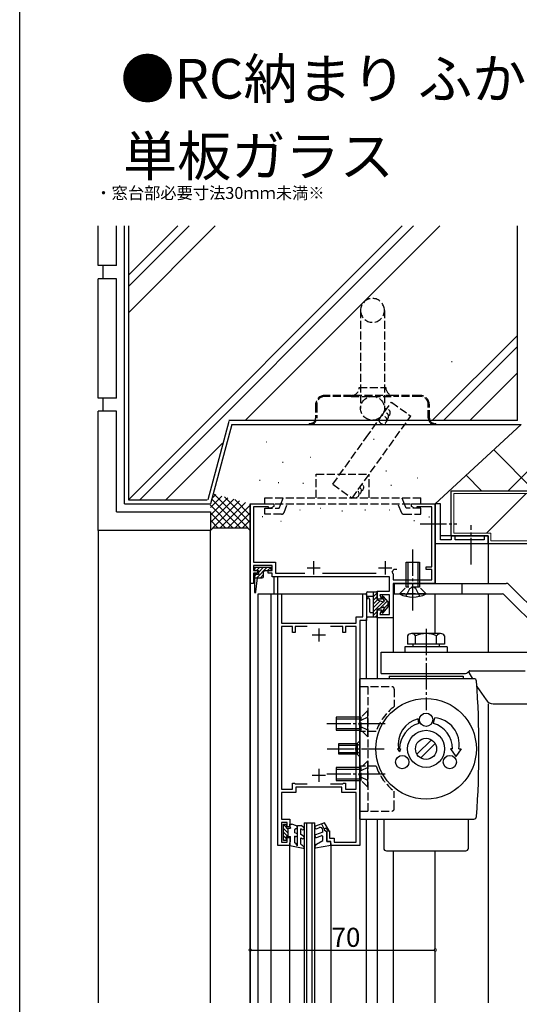
# Model space of a CAD drawing. Extents: x 0 to 990, y 0 to 1603.
# Drawn here: x 0 to 189, y 350 to 722 of the extents above; entities that cross this region are included whole.
import ezdxf

# ---------------------------------------------------------------- set-up
doc = ezdxf.new("R2010")
doc.units = 0
for name, pattern in [('HIDDEN2', [0.1875, 0.125, -0.0625]), ('YCENTER_1', [13, 10, -1, 1, -1]), ('YHIDDEN_1', [4, 3, -1])]:
    doc.linetypes.add(name, pattern=pattern)
for name, color, linetype in [('USER1', 3, 'CONTINUOUS'), ('YKK_11', 7, 'CONTINUOUS'), ('YKK_12', 2, 'CONTINUOUS'), ('YKK_13', 4, 'CONTINUOUS'), ('YKK_D', 6, 'CONTINUOUS'), ('YKK_ZWAK', 7, 'CONTINUOUS'), ('YSS_K', 3, 'CONTINUOUS')]:
    doc.layers.add(name, color=color, linetype=linetype)
doc.styles.get("Standard").update_dxf_attribs({"font": 'txt', "bigfont": 'BIGFONT'})

msp = doc.modelspace()

# ---------------------------------------------------------------- linework, layer by layer
at = {"layer": 'YKK_11', "color": 0, "linetype": 'ByBlock', "lineweight": -2}
for p, q in [((87.113829, 539.148507), (96.114089, 539.148706)), ((87.113829, 509.148749), (87.113829, 539.148507)), ((94.114089, 538.048749), (88.413817, 538.048505)), ((88.413817, 538.048505), (88.413817, 517.148749)), ((94.114089, 537.498603), (94.114089, 538.048749)), ((94.988186, 537.498603), (94.114089, 537.498603)), ((96.114089, 538.148693), (94.988186, 537.498603)), ((96.114089, 539.148706), (96.114089, 538.148693)), ((148.114089, 538.148635), (148.114089, 539.148505)), ((148.114089, 539.148505), (157.113845, 539.148505)), ((149.239969, 537.498658), (148.114089, 538.148635)), ((150.114089, 537.498586), (149.239969, 537.498658)), ((155.813842, 538.048749), (150.114089, 538.048749)), ((150.114089, 538.048749), (150.114089, 537.498586)), ((155.813842, 515.348749), (155.813842, 538.048749)), ((157.113845, 539.148505), (157.113845, 509.148749)), ((159.113845, 539.148504), (157.113845, 539.148504)), ((157.113845, 539.148504), (157.113845, 525.648504)), ((159.113845, 525.648505), (159.113845, 539.148504)), ((157.113845, 525.648504), (157.113845, 524.148504)), ((163.113845, 525.648503), (159.113845, 525.648505)), ((164.613845, 527.148503), (163.113845, 527.148503)), ((163.113845, 527.148503), (163.113845, 525.648503)), ((164.613845, 525.648503), (164.613845, 527.148503)), ((175.613845, 525.648503), (164.613845, 525.648503)), ((177.113845, 527.148503), (175.613845, 527.148503)), ((175.613845, 527.148503), (175.613845, 525.648503)), ((177.113845, 524.148503), (177.113845, 527.148503)), ((157.113845, 524.148504), (177.113845, 524.148503)), ((88.413817, 517.148749), (96.713829, 517.148749)), ((96.713829, 517.148749), (96.713829, 512.94831)), ((95.413829, 515.848505), (88.413829, 515.848505)), ((88.413829, 515.848505), (88.413829, 513.948505)), ((88.413829, 513.948505), (89.913829, 513.948505)), ((89.913829, 513.948505), (89.913829, 512.948749)), ((93.913829, 513.948261), (95.413829, 513.948504)), ((93.913829, 512.948749), (93.913829, 513.948261)), ((95.413829, 513.948504), (95.413829, 515.848505)), ((140.858038, 513.402625), (140.96501, 512.988673)), ((141.467975, 514.348749), (141.180479, 514.134456)), ((142.514055, 514.348749), (141.467975, 514.348749)), ((153.613845, 514.348749), (153.613845, 515.348749)), ((153.613845, 515.348749), (155.813842, 515.348749)), ((155.813842, 514.348749), (153.613845, 514.348749)), ((155.813842, 510.44606), (155.813842, 514.348749)), ((89.913829, 512.948749), (88.413829, 512.948749)), ((88.413829, 512.948749), (88.413829, 509.148749)), ((95.413829, 512.948749), (93.913829, 512.948749)), ((95.413829, 511.648505), (95.413829, 512.948749)), ((139.814055, 511.648505), (95.413829, 511.648505)), ((96.713829, 512.94831), (107.777828, 512.94831)), ((114.449831, 512.94831), (134.777843, 512.94831)), ((139.814055, 506.148261), (139.814055, 511.648505)), ((140.96501, 512.988673), (141.114714, 512.729102)), ((141.114714, 512.729102), (141.114714, 510.448236)), ((141.114714, 510.448236), (155.813842, 510.44606)), ((88.413829, 509.148749), (87.113829, 509.148749)), ((135.114058, 503.148505), (135.114058, 506.148505)), ((135.114058, 506.148505), (139.814055, 506.148261)), ((157.113845, 509.148749), (141.114821, 509.148749)), ((141.114821, 509.148749), (141.114821, 496.148505)), ((97.613797, 410.1486), (97.613797, 505.1486)), ((97.613797, 505.1486), (99.013791, 505.1486)), ((99.013791, 505.1486), (99.013791, 494.1486)), ((129.713788, 496.448551), (129.713788, 505.1486)), ((129.713788, 505.1486), (131.113797, 505.1486)), ((131.113797, 505.1486), (131.113797, 495.148551)), ((136.732817, 503.148505), (135.114058, 503.148505)), ((139.81407, 504.848456), (136.114059, 504.848456)), ((136.114059, 504.848456), (136.732817, 503.148505)), ((139.81407, 497.44831), (139.81407, 504.848456)), ((135.114073, 496.148505), (135.114073, 499.148505)), ((135.114073, 499.148505), (136.732833, 499.148505)), ((136.732833, 499.148505), (136.114073, 497.44831)), ((127.213863, 494.1486), (127.213863, 496.448551)), ((127.213863, 496.448551), (129.713788, 496.448551)), ((131.113797, 495.148551), (128.613797, 495.148551)), ((128.613797, 495.148551), (128.613797, 410.1486)), ((141.114821, 496.148505), (135.114073, 496.148505)), ((136.114073, 497.44831), (139.81407, 497.44831)), ((103.113797, 492.848322), (99.013761, 492.848429)), ((99.013761, 492.848429), (99.013761, 431.448161)), ((99.013791, 494.1486), (127.213863, 494.1486)), ((103.113797, 490.6486), (103.113797, 492.848322)), ((108.679379, 492.848178), (104.113797, 492.848297)), ((104.113797, 492.848297), (104.113797, 490.6486)), ((108.679379, 492.848178), (104.113797, 492.848297)), ((122.113797, 492.847829), (117.548396, 492.847948)), ((122.113797, 490.6486), (122.113797, 492.847829)), ((127.213727, 492.847696), (123.113797, 492.847803)), ((123.113797, 492.847803), (123.113797, 490.6486)), ((127.213727, 431.448405), (127.213727, 492.847696)), ((104.113797, 490.6486), (103.113797, 490.6486)), ((123.113797, 490.6486), (122.113797, 490.6486)), ((99.013761, 431.448161), (103.113797, 431.448161)), ((103.113797, 431.448161), (103.113797, 433.648161)), ((103.113797, 433.648161), (103.913797, 433.648161)), ((103.913797, 433.648161), (104.113797, 433.448161)), ((104.113797, 433.448161), (108.679741, 433.448161)), ((121.813797, 432.1486), (104.413797, 432.1486)), ((104.413797, 432.1486), (104.413797, 430.1486)), ((117.547789, 433.448161), (122.113797, 433.448161)), ((121.813797, 430.1486), (121.813797, 432.1486)), ((122.113797, 433.448161), (122.313797, 433.648161)), ((122.313797, 433.648161), (123.113797, 433.648161)), ((123.113797, 433.648161), (123.113797, 431.448134)), ((123.113797, 431.448134), (127.213727, 431.448405)), ((104.413797, 430.1486), (99.013761, 430.1486)), ((99.013761, 430.1486), (99.013761, 420.14831)), ((127.213689, 430.1486), (121.813797, 430.1486)), ((127.213689, 411.448698), (127.213689, 430.1486)), ((99.013761, 420.14831), (102.113797, 420.14831)), ((101.113797, 418.848307), (99.013777, 418.848307)), ((99.013777, 418.848307), (99.013777, 411.448588)), ((101.113797, 417.14831), (101.113797, 418.848307)), ((102.113797, 417.14831), (101.113797, 417.14831)), ((102.113797, 420.14831), (102.113797, 417.14831)), ((101.113797, 413.148615), (102.113797, 413.14863)), ((101.113797, 411.448588), (101.113797, 413.148615)), ((102.113797, 413.14863), (102.113797, 410.1486)), ((116.113797, 411.6486), (116.113797, 415.6486)), ((116.113797, 415.6486), (117.113797, 415.6486)), ((117.113797, 415.6486), (117.113797, 412.9486)), ((117.113797, 412.9486), (118.913797, 412.9486)), ((118.913797, 412.9486), (118.913797, 411.448698)), ((102.113797, 410.1486), (97.613797, 410.1486)), ((99.013777, 411.448588), (101.113797, 411.448588)), ((117.613797, 411.6486), (116.113797, 411.6486)), ((117.613797, 410.1486), (117.613797, 411.6486)), ((128.613797, 410.1486), (117.613797, 410.1486)), ((118.913797, 411.448698), (127.213689, 411.448698))]:
    msp.add_line(p, q, dxfattribs=at)
at = {"layer": 'YKK_11', "color": 2}
for p, q in [((111.113828, 517.548533), (111.113828, 512.548533)), ((138.113844, 517.548533), (138.113844, 512.548533)), ((108.613828, 515.048533), (113.613828, 515.048533)), ((135.613844, 515.048533), (140.613844, 515.048533)), ((113.113804, 492.1486), (113.113804, 487.1486)), ((110.613804, 489.6486), (115.613804, 489.6486)), ((113.113765, 439.1486), (113.113765, 434.1486)), ((110.613765, 436.6486), (115.613765, 436.6486))]:
    msp.add_line(p, q, dxfattribs=at)
at = {"layer": 'YKK_11', "color": 0, "linetype": 'ByBlock', "lineweight": -2}
msp.add_arc((138.113844, 515.048651), 3.2, 329.043768, 343.400143, dxfattribs=at)
at = {"layer": 'YKK_12', "linetype": 'Continuous'}
for p, q in [((87.113845, 539.226781), (87.113845, 350.668865)), ((157.113845, 509.148749), (157.113845, 539.226781)), ((156.11381, 539.148471), (157.113826, 539.148472)), ((157.113826, 539.148472), (157.113826, 538.148456)), ((177.11385, 527.148509), (159.113845, 527.148509)), ((177.11385, 527.148509), (177.11385, 509.148749)), ((87.113793, 350.668865), (87.113793, 509.648556)), ((96.113793, 511.648251), (96.113793, 505.148556)), ((96.113812, 511.648506), (96.113812, 505.148811)), ((97.513793, 511.648251), (97.513793, 505.148556)), ((97.513812, 511.648506), (97.513812, 505.148811)), ((90.113716, 505.148556), (97.913769, 505.148556)), ((90.113777, 350.668865), (90.113808, 505.148556)), ((95.113767, 350.668865), (95.113808, 505.148556)), ((95.113808, 505.148556), (130.013768, 505.148556)), ((157.113845, 490.148823), (157.113845, 505.148749)), ((177.11385, 505.148749), (177.11385, 483.148823)), ((131.113778, 473.148823), (131.113778, 495.848505)), ((135.113823, 496.348247), (135.113823, 473.148823)), ((141.114769, 496.448247), (141.114769, 483.148823)), ((177.113845, 463.648823), (177.113845, 350.668865)), ((177.11385, 463.648823), (177.11385, 350.668865)), ((107.51377, 418.648521), (111.51377, 418.648521)), ((107.51377, 418.648521), (107.51377, 350.668865)), ((108.51377, 350.668865), (108.51377, 418.648521)), ((110.51377, 350.668865), (110.51377, 418.648521)), ((111.51377, 350.668865), (111.51377, 418.648521)), ((131.113778, 350.668865), (131.113778, 420.148823)), ((135.113823, 420.148823), (135.113823, 350.668865)), ((102.11377, 350.668865), (102.11377, 410.148575)), ((117.613774, 410.148575), (117.613774, 350.668865)), ((141.114769, 408.148823), (141.114769, 350.668865)), ((157.113845, 350.668865), (157.113845, 408.148823))]:
    msp.add_line(p, q, dxfattribs=at)
at = {"layer": 'YKK_12', "linetype": 'YCENTER_1'}
for p, q in [((151.382028, 531.648504), (165.299188, 531.648504)), ((170.613841, 516.333652), (170.613841, 531.080162))]:
    msp.add_line(p, q, dxfattribs=at)
at = {"layer": 'YKK_13', "linetype": 'YHIDDEN_1'}
for p, q in [((128.863685, 612.250067), (128.863685, 575.250067)), ((137.863685, 612.250067), (137.863685, 575.250067)), ((125.363685, 580.150067), (115.363685, 580.150067)), ((141.363685, 580.150067), (125.363685, 580.150067)), ((128.363685, 583.150067), (138.363685, 583.150067)), ((151.363685, 580.150067), (141.363685, 580.150067)), ((111.863685, 576.650067), (111.863685, 571.550067)), ((112.263685, 576.650067), (112.263685, 571.550067)), ((125.363685, 579.750067), (115.363685, 579.750067)), ((125.363685, 579.750067), (141.363685, 579.750067)), ((151.363685, 579.750067), (141.363685, 579.750067)), ((154.463685, 571.550067), (154.463685, 576.650067)), ((154.863685, 571.550067), (154.863685, 576.650067)), ((109.363685, 569.550067), (109.363685, 569.150067)), ((109.363685, 569.550067), (109.863685, 569.550067)), ((109.363685, 569.150067), (109.863685, 569.150067)), ((109.863685, 569.150067), (156.863685, 569.150067)), ((156.863685, 569.550067), (157.363685, 569.550067)), ((156.863685, 569.150067), (157.363685, 569.150067)), ((157.363685, 569.150067), (157.363685, 569.550067)), ((112.108677, 550.44201), (132.108432, 550.445603)), ((112.110241, 541.443765), (112.108677, 550.44201)), ((132.110028, 541.445847), (132.108417, 550.4451)), ((92.609998, 541.439144), (151.609814, 541.445266)), ((92.610216, 539.138973), (92.610486, 541.439083)), ((98.717164, 539.066317), (99.646389, 541.366644)), ((145.504334, 539.073174), (144.574673, 541.372929)), ((151.610337, 539.148055), (151.61012, 541.445174)), ((92.610216, 539.138973), (151.610306, 539.149611)), ((92.611238, 535.265377), (92.61102, 537.565242)), ((92.611264, 537.56541), (98.111753, 537.566195)), ((98.111509, 537.566256), (98.717164, 539.066317)), ((99.9158, 535.891937), (101.197877, 539.066755)), ((144.306791, 535.898326), (143.023682, 539.072705)), ((146.110654, 537.573448), (145.504334, 539.073174)), ((151.610409, 537.573699), (146.110577, 537.573219)), ((151.610719, 535.274535), (151.610516, 537.574462)), ((98.988924, 535.266338), (92.611483, 535.265011)), ((145.23401, 535.272902), (151.610628, 535.273543)), ((146.114822, 507.648749), (146.114822, 510.447495)), ((146.771964, 510.447398), (146.771964, 507.648749)), ((150.457679, 510.446852), (150.457679, 507.648749)), ((151.114822, 510.446755), (151.114822, 507.648749)), ((143.614822, 505.148749), (146.114822, 507.648749)), ((151.114822, 507.648749), (146.114822, 507.648749)), ((146.448317, 505.148749), (147.464822, 507.232893)), ((147.464822, 507.232893), (148.614822, 507.844359)), ((149.764822, 507.232893), (148.614822, 507.844359)), ((150.781326, 505.148749), (149.764822, 507.232893)), ((153.614822, 505.148749), (151.114822, 507.648749)), ((153.614822, 505.148749), (143.614822, 505.148749)), ((128.613809, 470.148823), (140.613809, 470.148823)), ((131.613809, 470.148823), (131.613809, 423.148823)), ((141.613809, 469.148823), (141.613809, 462.648823)), ((131.613809, 461.148505), (129.113809, 458.648505)), ((127.213784, 457.991362), (129.113809, 457.991362)), ((129.113809, 458.648505), (127.213785, 458.648505)), ((131.613809, 458.648505), (128.845899, 457.298505)), ((129.113809, 453.648505), (129.113809, 458.648505)), ((127.213776, 454.305648), (129.113809, 454.305648)), ((128.845899, 457.298505), (128.234433, 456.148505)), ((128.845899, 454.998505), (128.234433, 456.148505)), ((131.613809, 453.648505), (128.845899, 454.998505)), ((127.213775, 453.648505), (129.113809, 453.648505)), ((134.699529, 453.148823), (128.613809, 453.148823)), ((131.613809, 451.148505), (129.113809, 453.648505)), ((127.383616, 447.798823), (126.77215, 446.648823)), ((127.383616, 445.498823), (126.77215, 446.648823)), ((128.613798, 448.398823), (127.383616, 447.798823)), ((128.613798, 444.898823), (127.383616, 445.498823)), ((127.213743, 438.991362), (129.113809, 438.991362)), ((129.113809, 439.648505), (127.213744, 439.648505)), ((134.699529, 440.148823), (128.613809, 440.148823)), ((131.613809, 439.648505), (128.845899, 438.298505)), ((131.613809, 442.148505), (129.113809, 439.648505)), ((129.113809, 434.648505), (129.113809, 439.648505)), ((127.213735, 435.305648), (129.113809, 435.305648)), ((128.845899, 438.298505), (128.234433, 437.148505)), ((128.845899, 435.998505), (128.234433, 437.148505)), ((131.613809, 434.648505), (128.845899, 435.998505)), ((127.213733, 434.648505), (129.113809, 434.648505)), ((131.613809, 432.148505), (129.113809, 434.648505)), ((141.613809, 424.148823), (141.613809, 430.648823)), ((128.613809, 423.148823), (140.613809, 423.148823))]:
    msp.add_line(p, q, dxfattribs=at)
at = {"layer": 'YKK_13', "linetype": 'YCENTER_1'}
for p, q in [((148.614822, 498.948749), (148.614822, 522.148749)), ((153.613809, 492.008894), (153.613809, 461.216389)), ((138.113809, 456.148505), (116.113809, 456.148505)), ((116.257554, 446.648823), (137.808444, 446.648823)), ((138.113809, 437.148505), (116.113809, 437.148505))]:
    msp.add_line(p, q, dxfattribs=at)
at = {"layer": 'YKK_13', "linetype": 'Continuous'}
for p, q in [((146.114822, 517.148749), (151.114822, 517.148749)), ((146.114822, 510.447495), (146.114822, 517.148749)), ((146.771964, 517.148749), (146.771964, 510.447398)), ((150.457679, 517.148749), (150.457679, 510.446852)), ((151.114822, 517.148749), (151.114822, 510.446755)), ((95.113793, 515.148203), (88.713793, 515.148203)), ((88.713793, 515.148203), (88.713793, 513.948203)), ((88.713793, 514.61927), (89.242726, 515.148203)), ((88.713793, 513.948203), (90.213793, 513.948203)), ((89.456939, 513.948203), (90.656939, 515.148203)), ((89.585366, 511.248203), (93.485366, 515.148203)), ((90.213793, 513.290843), (92.071153, 515.148203)), ((90.213793, 513.948203), (90.213793, 512.448203)), ((92.213793, 511.748203), (92.213793, 513.448203)), ((92.713793, 513.948203), (95.113793, 513.948203)), ((93.69958, 513.948203), (94.89958, 515.148203)), ((95.113793, 513.948203), (95.113793, 515.148203)), ((90.213793, 512.448203), (88.713793, 512.448203)), ((88.713793, 512.448203), (88.713793, 505.948203)), ((88.713793, 511.790843), (89.371153, 512.448203)), ((88.713793, 511.248203), (91.713793, 511.248203)), ((89.311901, 505.914562), (89.913793, 511.248203)), ((90.99958, 511.248203), (92.213793, 512.462416)), ((131.614049, 505.948247), (135.114049, 505.948247)), ((134.024605, 505.948247), (133.714049, 505.637691)), ((133.714049, 496.348247), (133.714049, 505.948247)), ((135.114049, 505.948247), (135.114049, 502.948247)), ((141.614822, 509.148749), (183.893575, 509.148749)), ((141.614822, 509.148749), (141.614822, 505.148749)), ((167.113845, 509.148749), (167.113845, 505.148749)), ((199.721928, 493.941716), (184.954235, 508.709409)), ((131.114049, 504.648247), (131.114049, 505.448247)), ((131.114067, 503.048256), (131.114067, 496.848243)), ((133.714049, 504.148247), (131.614049, 504.148247)), ((132.314063, 498.348247), (132.314063, 503.048256)), ((135.114049, 505.623478), (133.714049, 504.223478)), ((135.114049, 504.209264), (133.714049, 502.809264)), ((135.228342, 502.909344), (133.714049, 501.395051)), ((136.28343, 502.550218), (133.714049, 499.980837)), ((137.338517, 502.191092), (133.714049, 498.566624)), ((135.114049, 502.948247), (137.417382, 502.164248)), ((138.934671, 502.373033), (136.32055, 499.758911)), ((137.767774, 502.60832), (136.960324, 503.888173)), ((137.679346, 503.946134), (137.216048, 503.482836)), ((137.448539, 504.235368), (139.114049, 502.148247)), ((138.307009, 503.159583), (137.763121, 502.615696)), ((139.114049, 502.148247), (139.114049, 500.148247)), ((141.614822, 505.148749), (182.443827, 505.148749)), ((146.014822, 504.259952), (146.448317, 505.148749)), ((151.214821, 504.259952), (150.781326, 505.148749)), ((183.150934, 504.855856), (198.565074, 489.441716)), ((135.114049, 498.55241), (133.714049, 497.15241)), ((135.114049, 499.348247), (137.417382, 500.132246)), ((135.114049, 499.348247), (135.114049, 496.348247)), ((137.767774, 499.688173), (136.960324, 498.40832)), ((137.448539, 498.061125), (139.114049, 500.148247)), ((139.114049, 501.138196), (137.813875, 499.838022)), ((135.114049, 496.348247), (131.614049, 496.348247)), ((132.514063, 498.148247), (133.714049, 498.148247)), ((135.114049, 497.138196), (134.324099, 496.348247)), ((146.613809, 489.348823), (146.613809, 486.148823)), ((159.113809, 490.148823), (148.113809, 490.148823)), ((149.613809, 486.148823), (149.613809, 489.348823)), ((157.613809, 486.148823), (157.613809, 489.348823)), ((160.613809, 489.348823), (160.613809, 486.148823)), ((145.613809, 485.148823), (145.613809, 483.148823)), ((161.613809, 485.148823), (145.613809, 485.148823)), ((160.613809, 486.148823), (146.613809, 486.148823)), ((148.613809, 486.148823), (148.613809, 485.148823)), ((158.613809, 486.148823), (158.613809, 485.148823)), ((161.613809, 485.148823), (161.613809, 483.148823)), ((136.613809, 483.148823), (192.014822, 483.148823)), ((136.613809, 475.148823), (136.613809, 483.148823)), ((169.285501, 475.441716), (169.846161, 476.002376)), ((170.199714, 476.148823), (191.065892, 476.148823)), ((171.685307, 473.148823), (128.613809, 473.148823)), ((128.613809, 420.148823), (128.613809, 473.148823)), ((136.613809, 475.148823), (168.578394, 475.148823)), ((139.613809, 474.148823), (167.613809, 474.148823)), ((139.613809, 474.148823), (139.613809, 473.148823)), ((167.613809, 474.148823), (167.613809, 473.148823)), ((169.822066, 475.444209), (171.147308, 473.148823)), ((172.820845, 470.250173), (176.34346, 465.148823)), ((131.613809, 451.148505), (131.613809, 461.148505)), ((178.941537, 463.648823), (228.014822, 463.648823)), ((119.613809, 458.648505), (119.613809, 453.648505)), ((127.213785, 458.648505), (119.613809, 458.648505)), ((119.613809, 457.991362), (127.213784, 457.991362)), ((150.937149, 456.28394), (150.652169, 458.034842)), ((156.428205, 456.244612), (156.902953, 458.359252)), ((119.613809, 454.305648), (127.213776, 454.305648)), ((119.613809, 453.648505), (127.213775, 453.648505)), ((155.645315, 450.094542), (150.16809, 444.617317)), ((120.613798, 444.648823), (120.613798, 448.648823)), ((120.613798, 448.648823), (127.613798, 448.648823)), ((120.613798, 447.99168), (127.613798, 447.99168)), ((128.613798, 449.648823), (127.613798, 448.648823)), ((127.613798, 448.648823), (127.613798, 444.648823)), ((128.613798, 449.648823), (128.613798, 443.648823)), ((142.818186, 446.648823), (143.625879, 445.495317)), ((143.192173, 446.648823), (142.818186, 446.648823)), ((143.613809, 446.648823), (143.93496, 446.648823)), ((143.93496, 446.648823), (143.625879, 445.495317)), ((157.059529, 448.680329), (151.582303, 443.203103)), ((162.863538, 446.648823), (164.898745, 443.742247)), ((163.613809, 446.648823), (162.863538, 446.648823)), ((166.933951, 446.648823), (164.898745, 443.742247)), ((165.992093, 446.651611), (166.933951, 446.648823)), ((120.613798, 445.305966), (127.613798, 445.305966)), ((127.613798, 444.648823), (120.613798, 444.648823)), ((128.613798, 443.648823), (127.613798, 444.648823)), ((119.613809, 439.648505), (119.613809, 434.648505)), ((127.213744, 439.648505), (119.613809, 439.648505)), ((119.613809, 438.991362), (127.213743, 438.991362)), ((131.613809, 432.148505), (131.613809, 442.148505)), ((119.613809, 435.305648), (127.213735, 435.305648)), ((119.613809, 434.648505), (127.213733, 434.648505)), ((99.713754, 418.034301), (100.813744, 416.934447)), ((99.713754, 416.620238), (101.513757, 414.820189)), ((99.713784, 418.248656), (100.813775, 418.248656)), ((99.713784, 412.048461), (99.713784, 418.248656)), ((100.813775, 416.748656), (100.813775, 418.248656)), ((100.813775, 416.748656), (102.413735, 416.748656)), ((100.99952, 416.748656), (101.513757, 416.234252)), ((101.513757, 413.548461), (101.513757, 416.748656)), ((102.113778, 417.268187), (102.113778, 418.248656)), ((102.113778, 418.248656), (102.813781, 418.248656)), ((102.113778, 417.268187), (102.413751, 416.748656)), ((104.618972, 417.59143), (102.813766, 418.248656)), ((105.013778, 410.039428), (105.013778, 417.648559)), ((105.013778, 417.648559), (106.213775, 417.648559)), ((107.263763, 417.042357), (106.213775, 417.648559)), ((106.763763, 416.176391), (106.213775, 416.493773)), ((106.213775, 414.248656), (106.213775, 416.493773)), ((115.174754, 418.648544), (111.842753, 417.435791)), ((112.184763, 416.496124), (113.271754, 416.891754)), ((114.137919, 418.271179), (115.130869, 416.278198)), ((116.877146, 415.946121), (115.174769, 418.648544)), ((116.700297, 415.769272), (115.967371, 416.502182)), ((128.613809, 420.148823), (171.685307, 420.148823)), ((137.613809, 420.148823), (137.613809, 409.148823)), ((169.613809, 409.148823), (169.613809, 420.148823)), ((99.713738, 415.205932), (101.371087, 413.548705)), ((99.713754, 413.791625), (100.81376, 412.691771)), ((100.813775, 412.048461), (100.813775, 413.548461)), ((100.813775, 413.548461), (102.413766, 413.548461)), ((102.413766, 411.66809), (102.413766, 413.548461)), ((104.013778, 414.932738), (104.013778, 416.133178)), ((104.619003, 414.712523), (104.013778, 414.932738)), ((104.013778, 411.148559), (104.013778, 413.655639)), ((104.208556, 413.584838), (104.013778, 413.655639)), ((107.263763, 413.642455), (106.213775, 414.248656)), ((106.213775, 410.69348), (106.213775, 413.093871)), ((106.213775, 413.093871), (106.763763, 412.776244)), ((114.61378, 415.14856), (111.842753, 414.139999)), ((112.184763, 413.200348), (113.942774, 413.840195)), ((114.61378, 415.14856), (114.61378, 415.952072)), ((114.61378, 412.06517), (114.61378, 413.370361)), ((116.11378, 415.14856), (115.313761, 415.748581)), ((116.11378, 415.14856), (116.11378, 411.648575)), ((99.713769, 412.377562), (100.042672, 412.048705)), ((100.813775, 412.048461), (99.713784, 412.048461)), ((102.113763, 411.148559), (102.413766, 411.66809)), ((102.113778, 410.148559), (102.113778, 411.148559)), ((102.113778, 410.148559), (107.161697, 409.152953)), ((104.553253, 410.837035), (104.013778, 411.148559)), ((105.013778, 410.039428), (104.553253, 410.837035)), ((106.213775, 410.69348), (106.638122, 410.448607)), ((106.638107, 410.448607), (107.425903, 409.660766)), ((111.55395, 409.598587), (112.160166, 410.648605)), ((117.61378, 410.14856), (111.857554, 409.151794)), ((112.160136, 410.64859), (114.61378, 412.06517)), ((116.11378, 411.648575), (116.913767, 411.648575)), ((117.61378, 410.948593), (117.61378, 410.14856)), ((138.613809, 408.148823), (168.613809, 408.148823))]:
    msp.add_line(p, q, dxfattribs=at)
at = {"layer": 'YKK_13', "linetype": 'YHIDDEN_1'}
msp.add_circle((133.363685, 575.250067), 4.5, dxfattribs=at)
at = {"layer": 'YKK_13', "linetype": 'Continuous'}
for centre, radius in [((153.613809, 446.648823), 19), ((153.613809, 457.648823), 2.5), ((153.613809, 446.648823), 7), ((153.613809, 446.648823), 4), ((144.613809, 441.648823), 2.5), ((162.613809, 441.648823), 2.5)]:
    msp.add_circle(centre, radius, dxfattribs=at)
at = {"layer": 'YKK_13', "linetype": 'YHIDDEN_1'}
for centre, radius, start, end in [((133.363685, 612.250067), 4.5, 0, 180), ((133.363685, 612.250067), 4.5, 180, 0), ((115.363685, 576.650067), 3.5, 90, 180), ((125.363685, 583.150067), 3, 270, 0), ((141.363685, 583.150067), 3, 180, 270), ((151.363685, 576.650067), 3.5, 0, 90), ((115.363685, 576.650067), 3.1, 90, 180), ((151.363685, 576.650067), 3.1, 0, 90), ((109.863685, 571.550067), 2.4, 270, 0), ((109.863685, 571.550067), 2, 270, 0), ((156.863685, 571.550067), 2.4, 180, 270), ((156.863685, 571.550067), 2, 180, 270), ((98.988479, 536.266445), 1, 270.011517, 338.008166), ((145.233992, 536.273116), 1, 202.00935, 270.007146), ((140.613809, 469.148823), 1, 0, 90), ((153.613809, 446.648823), 20, 126.869898, 161.034425), ((153.613809, 446.648823), 20, 198.965575, 233.130102), ((140.613809, 424.148823), 1, 270, 0)]:
    msp.add_arc(centre, radius, start, end, dxfattribs=at)
at = {"layer": 'YKK_13', "linetype": 'Continuous'}
for centre, radius, start, end in [((92.713793, 513.448203), 0.5, 90, 180), ((91.713793, 511.748203), 0.5, 270, 0), ((89.013793, 505.948203), 0.3, 180, 353.561509), ((131.614049, 505.448247), 0.5, 90, 180), ((183.893575, 507.648749), 1.5, 45, 90), ((131.614049, 504.648247), 0.5, 180, 270), ((131.714073, 503.048256), 0.599998, 0, 180), ((137.214049, 504.048247), 0.3, 38.58965, 212.247544), ((137.514049, 502.448247), 0.3, 251.202662, 32.247544), ((148.614822, 514.965415), 11.016666, 243.008532, 296.991468), ((182.443827, 504.148749), 1, 45, 90), ((132.514063, 498.348247), 0.2, 180, 270), ((137.214049, 498.248247), 0.3, 147.752456, 321.41035), ((137.514049, 499.848247), 0.3, 327.752456, 108.797338), ((131.614049, 496.848247), 0.5, 180, 270), ((148.113809, 488.342573), 1.80625, 33.855026, 146.144974), ((153.613809, 479.748823), 10.4, 67.380135, 112.619865), ((159.113809, 488.342573), 1.80625, 33.855026, 146.144974), ((170.199714, 475.648823), 0.5, 90, 135), ((168.578394, 476.148823), 1, 270, 315), ((169.562258, 475.294209), 0.3, 30, 135), ((171.685307, 472.148823), 1, 4.170648, 90), ((-178.011191, 446.648823), 351.625, 355.829352, 4.170648), ((178.941537, 466.648823), 3, 210, 270), ((153.050408, 448.326677), 10, 103.876145, 189.659086), ((156.144015, 448.388093), 10, 350, 85.647419), ((153.613809, 446.648823), 10, 105.52543, 180), ((153.613809, 446.648823), 10, 0, 73.653861), ((171.685307, 421.148823), 1, 270, 355.829352), ((104.413772, 417.027709), 0.6, 263.618287, 69.997968), ((107.013778, 416.609252), 0.5, 239.98981, 60.006828), ((112.013758, 416.965973), 0.499972, 110.000586, 289.99939), ((113.61378, 415.952072), 1, 0, 110.00051), ((115.61378, 416.148575), 0.5, 45.001236, 233.128004), ((104.313766, 416.133178), 0.3, 83.626361, 180), ((104.413772, 414.148559), 0.6, 249.996599, 70.003203), ((107.013778, 413.20935), 0.5, 240.0038, 60.006828), ((112.013758, 413.670181), 0.499972, 110.000586, 289.999988), ((114.11378, 413.370361), 0.5, 0, 109.999988), ((116.788767, 415.857727), 0.125, 224.995059, 45.004946), ((107.213775, 409.448607), 0.3, 260.010071, 45), ((111.813776, 409.448563), 0.3, 149.999237, 278.391413), ((116.913767, 410.948578), 0.7, 0.001249, 90), ((138.613809, 409.148823), 1, 180, 270), ((168.613809, 409.148823), 1, 270, 0)]:
    msp.add_arc(centre, radius, start, end, dxfattribs=at)
at = {"layer": 'YKK_D'}
msp.add_line((87.113847, 370.668865), (157.113847, 370.668865), dxfattribs=at)
at = {"layer": 'YKK_D', "linetype": 'ByBlock', "const_width": 1.02}
for points in [[(87.241347, 370.668865, 1), (86.986347, 370.668865, 1)], [(156.986347, 370.668865, 1), (157.241347, 370.668865, 1)]]:
    msp.add_lwpolyline(points, format="xyb", close=True, dxfattribs=at)
at = {"layer": 'YKK_ZWAK'}
msp.add_line((0, 0), (0, 1560), dxfattribs=at)
at = {"layer": 'YSS_K', "color": 0, "linetype": 'Continuous', "lineweight": 30}
for p, q in [((29.615734, 629.148549), (29.615734, 644.158397)), ((36.615734, 629.148554), (36.615734, 644.158397)), ((36.615734, 629.14856), (29.615634, 629.148549)), ((31.615734, 624.148552), (31.615734, 629.148552)), ((36.615834, 624.14856), (29.615734, 624.148549)), ((29.615834, 579.148549), (29.615834, 624.148549)), ((36.615834, 579.148554), (36.615834, 624.14856)), ((36.615834, 579.14856), (29.615734, 579.148549)), ((31.615834, 574.148552), (31.615834, 579.148552)), ((36.615834, 574.148554), (29.615746, 574.148544)), ((29.615834, 529.148549), (29.615834, 574.148549)), ((36.615834, 536.148565), (36.615834, 574.148554)), ((163.114161, 544.148473), (224.613919, 544.148588)), ((163.114161, 527.148475), (163.114161, 544.148473)), ((36.615834, 536.148565), (72.115672, 536.148565)), ((72.115672, 536.148565), (72.115672, 529.148565)), ((72.115672, 529.148565), (29.615834, 529.148565)), ((163.114161, 527.148475), (177.113845, 527.148504)), ((177.113993, 524.148503), (177.113845, 527.148504)), ((177.113993, 524.148503), (249.613919, 524.148653))]:
    msp.add_line(p, q, dxfattribs=at)
at = {"layer": 'YSS_K', "color": 0, "linetype": 'Continuous'}
for p, q in [((39.613425, 539.148565), (39.613425, 644.158397)), ((80.151959, 569.148565), (72.113425, 539.148565)), ((80.151959, 569.148565), (189.613425, 569.148565)), ((39.613425, 539.148565), (72.113425, 539.148565)), ((72.115672, 529.148565), (29.615834, 529.148565)), ((73.115672, 530.148565), (72.115672, 529.148565)), ((73.115672, 530.148565), (86.113425, 530.148565)), ((86.113425, 530.148565), (87.113425, 529.148565))]:
    msp.add_line(p, q, dxfattribs=at)
at = {"layer": 'YSS_K', "linetype": 'Continuous'}
for p, q in [((41.113425, 644.158397), (41.113425, 540.648565)), ((144.623257, 644.158397), (41.113425, 540.648565)), ((59.770443, 644.158397), (41.113425, 625.501379)), ((64.013084, 644.158397), (41.113425, 621.258739)), ((73.912579, 644.158397), (41.113425, 611.359244)), ((148.865898, 644.158397), (45.356066, 540.648565)), ((158.765393, 644.158397), (85.255561, 570.648565)), ((188.113425, 570.648565), (188.113425, 644.158397)), ((188.113425, 602.795752), (155.966239, 570.648565)), ((188.113425, 598.553111), (160.20888, 570.648565)), ((163.232072, 592.98201), (163.432072, 592.98201)), ((188.113425, 588.653616), (170.108375, 570.648565)), ((79.015741, 570.330059), (71.062552, 540.648565)), ((188.113425, 570.648565), (79.101085, 570.648565)), ((189.613425, 569.148565), (157.113826, 539.148472)), ((76.711609, 562.104613), (55.255561, 540.648565)), ((93.272136, 562.557207), (93.472136, 562.557207)), ((133.741597, 563.653642), (133.941597, 563.653642)), ((99.354252, 554.910802), (99.554252, 554.910802)), ((109.88099, 556.782222), (110.08099, 556.782222)), ((138.420147, 551.635817), (138.620147, 551.635817)), ((90.698934, 548.126904), (90.898934, 548.126904)), ((97.716759, 547.191194), (97.916759, 547.191194)), ((107.07386, 546.957266), (107.27386, 546.957266)), ((150.350451, 549.062614), (150.550451, 549.062614)), ((140.291568, 546.255484), (140.491568, 546.255484)), ((41.113425, 540.648565), (70.910168, 540.648565)), ((72.115672, 537.778229), (76.427612, 542.090169)), ((72.115672, 534.949802), (78.658319, 541.492449)), ((72.115672, 532.121375), (80.889026, 540.894728)), ((72.602847, 540.975099), (83.429381, 530.148565)), ((72.646306, 541.137291), (74.196905, 542.687889)), ((72.97129, 530.148565), (83.119732, 540.297008)), ((73.543368, 542.863005), (86.257808, 530.148565)), ((75.799717, 530.148565), (85.350439, 539.699288)), ((77.407081, 541.827719), (87.113425, 532.121375)), ((81.270795, 540.792433), (87.113425, 534.949802)), ((72.005127, 538.744392), (80.600954, 530.148565)), ((72.115672, 535.80542), (77.772527, 530.148565)), ((78.628144, 530.148565), (87.113845, 538.634266)), ((81.456571, 530.148565), (87.113425, 535.80542)), ((105.847757, 536.893933), (106.047757, 536.893933)), ((113.567365, 537.603782), (113.767365, 537.603782)), ((121.81936, 536.539008), (122.01936, 536.539008)), ((130.515011, 536.893933), (130.715011, 536.893933)), ((139.743048, 536.893933), (139.943048, 536.893933)), ((72.115672, 532.976993), (74.9441, 530.148565)), ((84.284998, 530.148565), (87.113425, 532.976993)), ((91.650777, 534.409461), (91.850777, 534.409461)), ((98.660536, 532.634839), (98.860536, 532.634839)), ((149.019, 532.901032), (149.219, 532.901032)), ((154.697792, 534.32073), (154.897792, 534.32073)), ((29.615834, 529.148549), (29.615834, 350.668865)), ((72.115672, 350.668865), (72.115672, 529.148565))]:
    msp.add_line(p, q, dxfattribs=at)
at = {"layer": 'YSS_K', "linetype": 'YHIDDEN_1'}
for p, q in [((130.934893, 564.178618), (140.505872, 577.566157)), ((140.505872, 577.566157), (147.827287, 572.331954)), ((125.676854, 541.348727), (147.827287, 572.331954)), ((118.355439, 546.58293), (130.934893, 564.178618)), ((118.355439, 546.58293), (125.676854, 541.348727))]:
    msp.add_line(p, q, dxfattribs=at)
at = {"layer": 'YSS_K', "linetype": 'Continuous', "lineweight": 13}
for p, q in [((184.612072, 544.147212), (209.613425, 569.148565)), ((194.61476, 544.147231), (179.213502, 559.548488)), ((174.614798, 544.147192), (168.813579, 549.948411)), ((164.114, 543.148503), (223.613919, 543.148503)), ((164.114, 543.148503), (164.114, 528.148303)), ((176.476606, 528.148275), (191.476834, 543.148503)), ((178.114, 528.148272), (164.114, 528.148303)), ((178.114, 528.148272), (178.114, 525.148503)), ((248.613919, 525.148503), (178.114, 525.148503))]:
    msp.add_line(p, q, dxfattribs=at)
at = {"layer": 'YSS_K', "linetype": 'YHIDDEN_1'}
for centre, start, end in [((138.588719, 573.557989), 304.436276, 118.904781), ((137.941447, 572.204831), 304.436276, 92.971588), ((137.294175, 570.851672), 150.151395, 70.27066)]:
    msp.add_arc(centre, 1.5, start, end, dxfattribs=at)
at = {"layer": 'YSS_K', "color": 0, "linetype": 'HIDDEN2'}
for centre, start in [((126.825838, 542.956089), 234.436893), ((127.698237, 544.176301), 294.436861), ((128.570637, 545.396514), 294.436861)]:
    msp.add_arc(centre, 1.5, start, 54.436873, dxfattribs=at)

# ---------------------------------------------------------------- texts
at = {"layer": 'USER1'}
for s, height, p in [('●RC納まり ふかし枠70を使用時', 15, (38.097237, 692.225132)), ('単板ガラス', 15, (39.097237, 662.992598)), ('・窓台部必要寸法30ｍｍ未満※', 4.5, (28.618804, 654.336263))]:
    msp.add_text(s, height=height, dxfattribs=at).set_placement(p)
at = {"layer": 'YKK_D'}
msp.add_text('70', height=7.2, dxfattribs=at).set_placement((117.889847, 371.868865))

doc.saveas('drawing.dxf')
